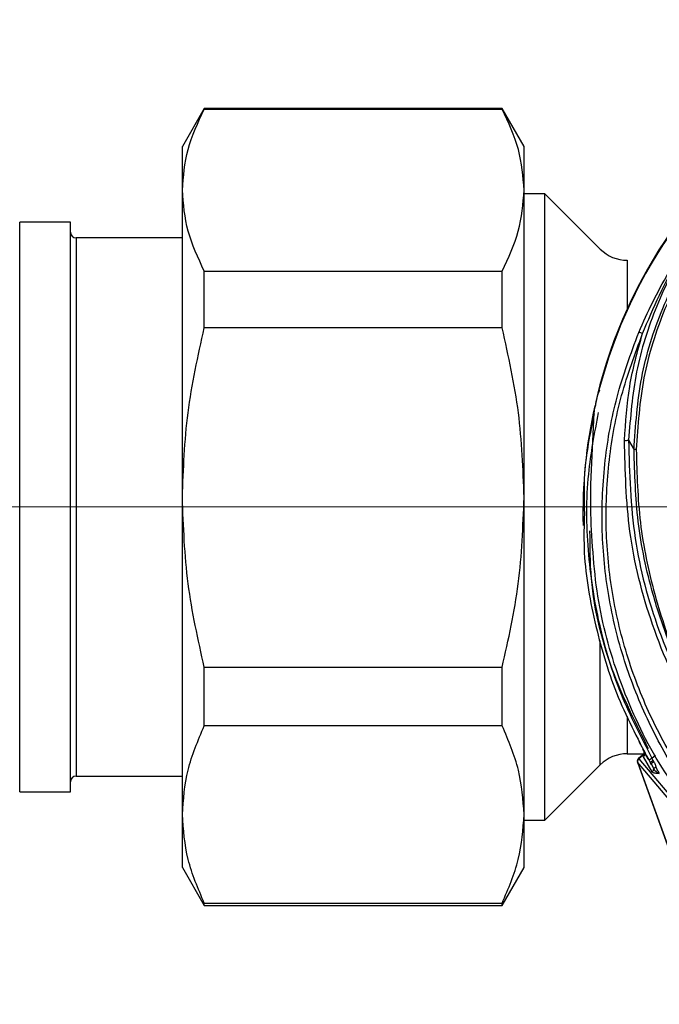
# Model space of a CAD drawing. Units: millimetres. Extents: x 50 to 2082, y 50 to 1435.
# Drawn here: x 566 to 599, y 760 to 812 of the extents above; entities that cross this region are included whole.
import ezdxf

# ---------------------------------------------------------------- set-up
doc = ezdxf.new("R2010")
doc.units = ezdxf.units.MM
doc.header["$LTSCALE"] = 5
doc.linetypes.add('CENTERX2', pattern=[20.32, 12.7, -2.54, 2.54, -2.54])

msp = doc.modelspace()

# ---------------------------------------------------------------- linework, layer by layer
at = {"color": 7, "linetype": 'Continuous', "lineweight": 25}
for p, q in [((575.431, 806.864), (574.276, 804.864)), ((591.121, 806.864), (575.431, 806.864)), ((575.431, 806.829), (575.431, 806.864)), ((575.431, 806.829), (591.121, 806.829)), ((592.276, 804.864), (591.121, 806.864)), ((591.121, 806.829), (591.121, 806.864)), ((574.276, 802.561), (574.276, 804.864)), ((592.276, 802.561), (592.276, 804.864)), ((574.276, 786.36), (574.276, 802.561)), ((592.276, 786.36), (592.276, 802.561)), ((593.376, 802.364), (592.276, 802.364)), ((596.29, 799.45), (593.376, 802.364)), ((593.376, 769.364), (593.376, 802.363)), ((568.376, 800.864), (565.708, 800.864)), ((565.708, 786.255), (565.708, 800.864)), ((568.376, 770.864), (568.376, 800.864)), ((574.276, 800.039), (568.676, 800.039)), ((568.676, 800.039), (568.676, 771.689)), ((597.704, 798.864), (597.704, 796.293)), ((575.431, 795.301), (575.431, 798.292)), ((575.431, 798.292), (591.121, 798.292)), ((591.121, 795.301), (591.121, 798.292)), ((591.121, 795.301), (575.431, 795.301)), ((595.795, 787.067), (595.965, 790.817)), ((597.78, 789.382), (598.067, 788.878)), ((565.708, 770.864), (565.708, 786.255)), ((574.276, 769.663), (574.276, 786.36)), ((592.276, 769.663), (592.276, 786.36)), ((595.376, 785.54), (595.376, 785.499)), ((596.29, 772.279), (596.29, 778.823)), ((575.431, 774.336), (575.431, 777.418)), ((575.431, 777.418), (591.121, 777.418)), ((591.121, 774.336), (591.121, 777.418)), ((597.704, 774.827), (597.704, 772.864)), ((591.121, 774.336), (575.431, 774.336)), ((598.325, 773.512), (598.648, 772.914)), ((598.535, 773.094), (598.624, 772.928)), ((597.704, 772.864), (598.575, 772.864)), ((598.514, 772.79), (598.31, 772.616)), ((598.31, 772.616), (598.312, 772.611)), ((598.312, 772.611), (598.325, 772.593)), ((598.529, 772.767), (598.325, 772.593)), ((598.325, 772.593), (601.105, 769.304)), ((598.564, 772.703), (598.529, 772.767)), ((599.028, 771.91), (598.564, 772.703)), ((598.817, 772.593), (598.624, 772.928)), ((598.624, 772.928), (598.817, 772.582)), ((598.73, 772.744), (598.677, 772.839)), ((598.84, 772.534), (598.927, 772.383)), ((599.013, 772.632), (599.195, 772.789)), ((599.081, 772.503), (599.013, 772.632)), ((599.112, 772.456), (599.081, 772.503)), ((593.376, 769.364), (596.29, 772.278)), ((598.245, 772.421), (598.252, 772.387)), ((598.252, 772.421), (598.245, 772.421)), ((598.252, 772.421), (598.259, 772.387)), ((601.031, 769.132), (598.252, 772.421)), ((598.252, 772.387), (598.259, 772.387)), ((598.259, 772.387), (600.12, 767.235)), ((598.259, 772.362), (600.124, 767.2)), ((598.927, 772.389), (598.98, 772.309)), ((598.927, 772.383), (598.984, 772.301)), ((598.984, 772.301), (598.935, 772.387)), ((598.98, 772.309), (599.02, 772.248)), ((598.984, 772.301), (599.106, 772.062)), ((568.676, 771.689), (574.276, 771.689)), ((565.708, 770.864), (568.376, 770.864)), ((574.276, 766.864), (574.276, 769.663)), ((592.276, 766.864), (592.276, 769.663)), ((592.276, 769.364), (593.376, 769.364)), ((574.276, 766.864), (575.431, 764.864)), ((591.121, 764.864), (592.276, 766.864)), ((575.431, 764.99), (591.121, 764.99)), ((575.431, 764.864), (575.431, 764.99)), ((575.431, 764.864), (591.121, 764.864)), ((591.121, 764.864), (591.121, 764.99))]:
    msp.add_line(p, q, dxfattribs=at)
at = {"color": 7, "linetype": 'CENTERX2', "lineweight": 18}
msp.add_line((443.373, 785.864), (897.775, 785.864), dxfattribs=at)
at = {"color": 7, "linetype": 'Continuous', "lineweight": 25, "flags": 128}
msp.add_lwpolyline([(599.112, 772.456), (599.081, 772.43), (599.052, 772.404), (599.027, 772.379), (599.006, 772.356), (598.991, 772.336), (598.982, 772.319), (598.98, 772.308), (598.984, 772.301)], dxfattribs=at)
at = {"color": 7, "linetype": 'Continuous', "lineweight": 25}
for centre, radius, start, end in [((621.376, 785.539), 26, 0.0025, 166.2775), ((621.376, 785.495), 25.988, 276.239, 165.4509), ((568.676, 800.339), 0.3, 180, 270), ((597.704, 800.864), 2, 225, 270), ((598.189, 794.346), 0.727, 63.4106, 80.0476), ((621.374, 785.54), 25.997, 167.4384, 181.4198), ((597.645, 790.399), 1.026, 265.4812, 277.5426), ((598.161, 788.437), 0.451, 87.3122, 102.024), ((597.704, 770.864), 2, 90, 135), ((598.44, 772.464), 0.2, 130.4536, 192.4794), ((598.461, 772.851), 0.18, 304.6374, 25.4255), ((596.124, 777.553), 5.707, 298.4172, 300.4154), ((599.233, 772.15), 0.385, 113.2608, 142.6917), ((598.905, 772.07), 0.201, 307.6846, 357.9642), ((599.283, 771.963), 0.203, 104.106, 150.5416), ((568.676, 771.389), 0.3, 90, 180)]:
    msp.add_arc(centre, radius, start, end, dxfattribs=at)
for points, knots in [([(574.276, 802.561), (574.331, 803.275), (574.442, 804.715), (575.1, 806.121), (575.431, 806.829)], [0, 0, 0, 0, 0.496074, 1, 1, 1, 1]), ([(592.276, 802.561), (592.221, 803.275), (592.11, 804.715), (591.453, 806.121), (591.121, 806.829)], [0, 0, 0, 0, 0.496074, 1, 1, 1, 1]), ([(575.431, 798.292), (575.104, 798.99), (574.446, 800.396), (574.333, 801.836), (574.276, 802.561)], [0, 0, 0, 0, 0.49656, 1, 1, 1, 1]), ([(591.121, 798.292), (591.448, 798.99), (592.107, 800.396), (592.219, 801.836), (592.276, 802.561)], [0, 0, 0, 0, 0.49656, 1, 1, 1, 1]), ([(598.067, 788.878), (598.15, 790.152), (598.317, 792.702), (599.484, 796.364), (601.238, 799.789), (602.918, 801.71), (603.761, 802.675)], [0, 0, 0, 0, 0.24962, 0.499847, 0.748906, 1, 1, 1, 1]), ([(603.846, 802.613), (603.009, 801.653), (601.341, 799.74), (599.599, 796.332), (598.438, 792.691), (598.268, 790.154), (598.182, 788.887)], [0, 0, 0, 0, 0.251126, 0.500176, 0.750376, 1, 1, 1, 1]), ([(603.147, 802.519), (602.368, 801.591), (600.813, 799.738), (599.176, 796.48), (598.065, 793.008), (597.875, 790.59), (597.78, 789.382)], [0, 0, 0, 0, 0.250507, 0.499944, 0.750171, 1, 1, 1, 1]), ([(598.315, 795.062), (598.551, 795.599), (599.022, 796.666), (599.878, 798.215), (600.827, 799.687), (601.909, 801.142), (602.718, 802.043), (603.147, 802.519)], [0, 0, 0, 0, 0.19729, 0.392202, 0.593662, 0.784918, 1, 1, 1, 1]), ([(598.514, 794.996), (599.096, 796.363), (600.261, 799.103), (602.184, 801.379), (603.147, 802.519)], [0, 0, 0, 0, 0.498968, 1, 1, 1, 1]), ([(574.276, 786.36), (574.331, 787.856), (574.442, 790.871), (575.1, 793.817), (575.431, 795.301)], [0, 0, 0, 0, 0.496074, 1, 1, 1, 1]), ([(592.276, 786.36), (592.221, 787.856), (592.11, 790.871), (591.453, 793.817), (591.121, 795.301)], [0, 0, 0, 0, 0.496074, 1, 1, 1, 1]), ([(602.493, 768.976), (601.784, 769.865), (600.357, 771.653), (598.693, 774.693), (597.42, 777.958), (596.628, 781.359), (596.306, 784.848), (596.475, 788.289), (597.093, 791.752), (597.898, 793.934), (598.315, 795.062)], [0, 0, 0, 0, 0.122284, 0.246214, 0.371829, 0.499165, 0.62158, 0.748831, 0.870179, 1, 1, 1, 1]), ([(627.653, 761.292), (626.528, 761.052), (624.279, 760.571), (620.82, 760.448), (617.381, 760.771), (614.019, 761.574), (610.801, 762.833), (607.787, 764.523), (605.036, 766.615), (602.599, 769.066), (600.526, 771.832), (598.852, 774.857), (597.614, 778.085), (596.832, 781.453), (596.522, 784.899), (596.696, 788.35), (597.316, 791.759), (598.115, 793.917), (598.514, 794.996)], [0, 0, 0, 0, 0.062647, 0.125248, 0.187802, 0.250309, 0.312774, 0.375204, 0.437608, 0.5, 0.562392, 0.624796, 0.687226, 0.749691, 0.812198, 0.874752, 0.937353, 1, 1, 1, 1]), ([(597.564, 789.377), (597.624, 790.33), (597.742, 792.238), (598.257, 794.077), (598.514, 794.996)], [0, 0, 0, 0, 0.5, 1, 1, 1, 1]), ([(595.965, 790.817), (595.97, 790.85), (595.979, 790.919), (596.011, 791.102), (596.082, 791.465), (596.165, 791.801), (596.221, 792.024)], [0, 0, 0, 0, 0.119482, 0.250891, 0.501275, 1, 1, 1, 1]), ([(596.244, 792.019), (596.18, 791.845), (596.076, 791.564), (596.037, 791.268), (596.023, 791.155)], [0, 0, 0, 0, 0.6189865, 1, 1, 1, 1]), ([(595.963, 790.78), (595.748, 789.73), (595.391, 787.985), (595.433, 786.207), (595.45, 785.498)], [0, 0, 0, 0, 0.601359, 1, 1, 1, 1]), ([(596.182, 790.837), (595.976, 789.762), (595.52, 787.374), (595.552, 783.602), (596.139, 779.696), (597.266, 775.988), (598.437, 773.738), (599.013, 772.632)], [0, 0, 0, 0, 0.173965, 0.386543, 0.596591, 0.801754, 1, 1, 1, 1]), ([(621.959, 761.159), (620.378, 761.427), (617.132, 761.978), (612.444, 763.919), (608.026, 766.732), (604.161, 770.419), (601.071, 774.776), (598.925, 779.556), (597.679, 784.478), (597.602, 787.772), (597.564, 789.377)], [0, 0, 0, 0, 0.117613, 0.241342, 0.369504, 0.5, 0.630496, 0.758658, 0.882387, 1, 1, 1, 1]), ([(597.78, 789.382), (597.827, 787.649), (597.921, 784.248), (599.256, 779.289), (601.387, 774.694), (604.352, 770.561), (608.016, 767.035), (612.252, 764.271), (616.956, 762.245), (620.296, 761.665), (621.998, 761.369)], [0, 0, 0, 0, 0.1279025, 0.2509245, 0.3763899, 0.5003951, 0.6243628, 0.7498133, 0.872474, 1, 1, 1, 1]), ([(602.224, 774.142), (601.806, 774.85), (600.92, 776.347), (599.871, 778.731), (598.897, 781.662), (598.181, 785.04), (598.105, 787.614), (598.067, 788.878)], [0, 0, 0, 0, 0.1588381, 0.3359635, 0.5022083, 0.7557199, 1, 1, 1, 1]), ([(598.182, 788.887), (598.218, 787.601), (598.288, 785.034), (599.088, 781.241), (600.333, 777.555), (601.599, 775.285), (602.232, 774.148)], [0, 0, 0, 0, 0.249155, 0.497502, 0.748434, 1, 1, 1, 1]), ([(595.787, 785.512), (595.787, 785.666), (595.788, 785.971), (595.793, 786.4), (595.798, 786.796), (595.796, 786.977), (595.795, 787.067)], [0, 0, 0, 0, 0.253151, 0.501674, 0.751164, 1, 1, 1, 1]), ([(575.431, 777.418), (575.104, 778.881), (574.446, 781.826), (574.333, 784.841), (574.276, 786.36)], [0, 0, 0, 0, 0.49656, 1, 1, 1, 1]), ([(591.121, 777.418), (591.448, 778.881), (592.107, 781.826), (592.219, 784.841), (592.276, 786.36)], [0, 0, 0, 0, 0.49656, 1, 1, 1, 1]), ([(595.45, 785.498), (595.433, 784.898), (595.382, 782.99), (595.934, 779.802), (597.026, 776.021), (598.235, 773.696), (598.84, 772.534)], [0, 0, 0, 0, 0.13269, 0.421794, 0.710897, 1, 1, 1, 1]), ([(602.044, 768.701), (601.109, 769.9), (599.229, 772.313), (597.304, 776.469), (596.026, 780.904), (595.868, 783.958), (595.787, 785.512)], [0, 0, 0, 0, 0.248477, 0.499696, 0.745373, 1, 1, 1, 1]), ([(595.73, 784.602), (595.733, 783.767), (595.742, 781.194), (596.754, 777.251), (598.175, 774.422), (598.817, 773.144)], [0, 0, 0, 0, 0.208713, 0.642467, 1, 1, 1, 1]), ([(574.276, 769.663), (574.331, 770.445), (574.442, 772.021), (575.1, 773.56), (575.431, 774.336)], [0, 0, 0, 0, 0.496074, 1, 1, 1, 1]), ([(592.276, 769.663), (592.221, 770.445), (592.11, 772.021), (591.453, 773.56), (591.121, 774.336)], [0, 0, 0, 0, 0.496074, 1, 1, 1, 1]), ([(598.677, 772.839), (598.657, 772.875), (598.605, 772.967), (598.562, 773.045), (598.535, 773.094)], [0, 0, 0, 0, 0.389041, 1, 1, 1, 1]), ([(598.535, 773.094), (598.552, 773.056), (598.577, 773.001), (598.587, 772.921), (598.582, 772.882), (598.58, 772.863)], [0, 0, 0, 0, 0.515435, 0.763469, 1, 1, 1, 1]), ([(598.529, 772.767), (598.525, 772.773), (598.516, 772.785), (598.513, 772.792), (598.518, 772.789), (598.529, 772.778), (598.534, 772.773)], [0, 0, 0, 0, 0.250497, 0.500995, 0.751492, 1, 1, 1, 1]), ([(598.58, 772.863), (598.575, 772.844), (598.566, 772.809), (598.541, 772.78), (598.529, 772.767)], [0, 0, 0, 0, 0.5181278, 1, 1, 1, 1]), ([(599.106, 772.062), (599.12, 772.038), (599.151, 771.983), (599.265, 771.902), (599.343, 771.851), (599.398, 771.815)], [0, 0, 0, 0, 0.199531, 0.4409676, 1, 1, 1, 1]), ([(599.233, 772.16), (599.221, 772.216), (599.2, 772.319), (599.139, 772.414), (599.112, 772.456)], [0, 0, 0, 0, 0.546913, 1, 1, 1, 1]), ([(599.398, 771.815), (599.397, 771.821), (599.387, 771.87), (599.337, 771.947), (599.269, 772.058), (599.243, 772.131), (599.233, 772.16)], [0, 0, 0, 0, 0.060487, 0.500309, 0.805332, 1, 1, 1, 1]), ([(599.398, 771.815), (599.327, 771.819), (599.217, 771.825), (599.084, 771.85), (599.045, 771.891), (599.028, 771.91)], [0, 0, 0, 0, 0.500462, 0.771874, 1, 1, 1, 1]), ([(575.431, 764.99), (575.104, 765.755), (574.446, 767.294), (574.333, 768.87), (574.276, 769.663)], [0, 0, 0, 0, 0.49656, 1, 1, 1, 1]), ([(591.121, 764.99), (591.448, 765.755), (592.107, 767.294), (592.219, 768.87), (592.276, 769.663)], [0, 0, 0, 0, 0.4965604, 1, 1, 1, 1])]:
    msp.add_open_spline(points, degree=3, knots=knots, dxfattribs=at)
for points in [[(598.325, 772.593), (598.313, 772.581), (598.289, 772.557), (598.265, 772.513), (598.251, 772.467), (598.251, 772.436), (598.252, 772.421)], [(598.259, 772.387), (598.258, 772.379), (598.256, 772.364), (598.269, 772.346), (598.292, 772.333), (598.316, 772.329), (598.327, 772.328)]]:
    msp.add_open_spline(points, degree=3, dxfattribs=at)

doc.saveas('drawing.dxf')
